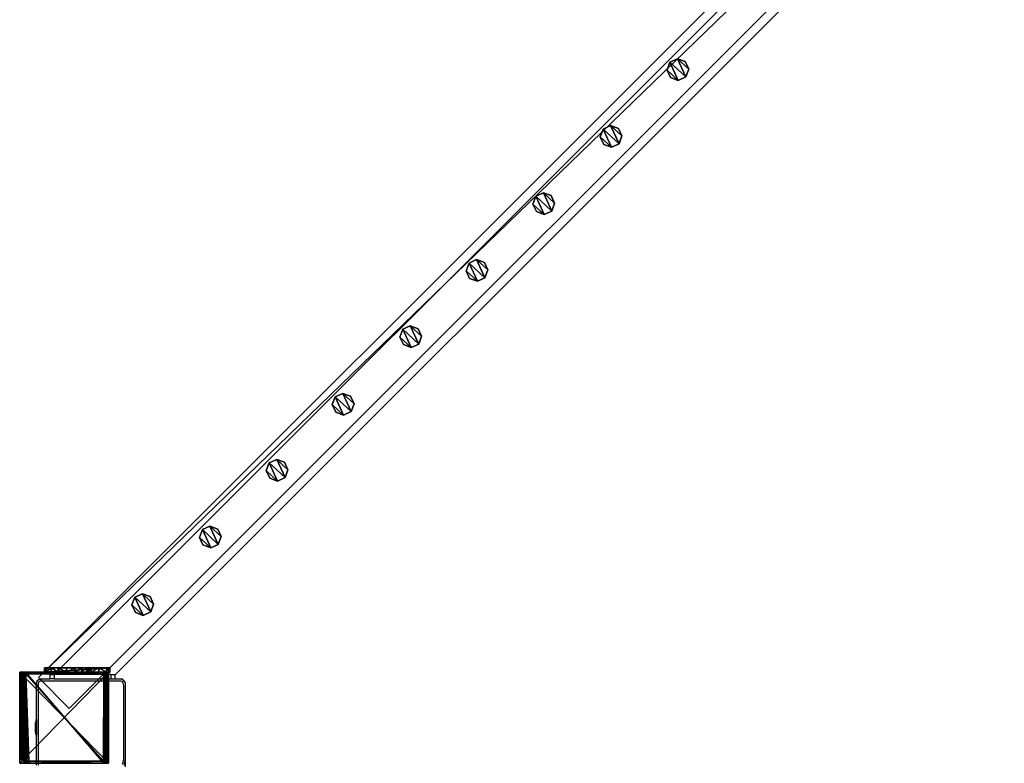
# Model space of a CAD drawing. Units: centimetres. Extents: x -307 to 310, y -334 to 334.
# Drawn here: x -307 to -216, y 120 to 189 of the extents above; entities that cross this region are included whole.
import ezdxf

# ---------------------------------------------------------------- set-up
doc = ezdxf.new("R2010")
doc.units = ezdxf.units.CM
doc.header["$LTSCALE"] = 2.54
doc.layers.get('0').update_dxf_attribs({"true_color": 0xff5454})
doc.layers.add('VP-EQ', color=7, linetype='Continuous', true_color=0x8a3492, plot=False)

# ---------------------------------------------------------------- blocks, each defined once
blk = doc.blocks.new('Grupuj_35')
at = {"color": 0}
mesh = blk.add_polyface(dxfattribs=at)
corners = [(0.266, 1.679, 0), (0.32, 0.266, 0), (0, 0.961, 0), (0.961, 1.999), (1.038, 0, 0), (1.679, 1.733, 0), (1.733, 0.32, 0), (1.999, 1.038, 0)]
mesh.append_faces([[corners[k] for k in face] for face in [(0, 1, 2), (6, 5, 7)]], dxfattribs={"vtx0": -1, "color": 0})
mesh.append_faces([[corners[k] for k in face] for face in [(1, 3, 4), (4, 5, 6)]], dxfattribs={"vtx0": -1, "vtx1": -1, "color": 0})
mesh.append_faces([[corners[k] for k in face] for face in [(1, 0, 3), (4, 3, 5)]], dxfattribs={"vtx0": -1, "vtx2": -1, "color": 0})
mesh = blk.add_polyface(dxfattribs=at)
corners = [(0.32, 0.266, 85.509), (0.266, 1.679, 85.509), (0, 0.961, 85.509), (0.961, 1.999, 85.509), (1.038, 0, 85.509), (1.679, 1.733, 85.509), (1.733, 0.32, 85.509), (1.999, 1.038, 85.509)]
mesh.append_faces([[corners[k] for k in face] for face in [(0, 1, 2), (5, 6, 7)]], dxfattribs={"vtx0": -1, "color": 0})
mesh.append_faces([[corners[k] for k in face] for face in [(1, 0, 3), (3, 4, 5)]], dxfattribs={"vtx0": -1, "vtx1": -1, "color": 0})
mesh.append_faces([[corners[k] for k in face] for face in [(3, 0, 4), (5, 4, 6)]], dxfattribs={"vtx0": -1, "vtx2": -1, "color": 0})
mesh = blk.add_polyface(dxfattribs=at)
corners = [(0.266, 1.679, 0), (0.961, 1.999, 85.509), (0.961, 1.999), (0.266, 1.679, 85.509)]
mesh.append_faces([[corners[k] for k in face] for face in [(0, 1, 2), (1, 0, 3)]], dxfattribs={"vtx0": -1, "color": 0})
mesh = blk.add_polyface(dxfattribs=at)
corners = [(0.961, 1.999, 85.509), (1.679, 1.733, 0), (0.961, 1.999), (1.679, 1.733, 85.509)]
mesh.append_faces([[corners[k] for k in face] for face in [(0, 1, 2), (1, 0, 3)]], dxfattribs={"vtx0": -1, "color": 0})
mesh = blk.add_polyface(dxfattribs=at)
corners = [(0, 0.961, 85.509), (0.266, 1.679, 0), (0, 0.961, 0), (0.266, 1.679, 85.509)]
mesh.append_faces([[corners[k] for k in face] for face in [(0, 1, 2), (1, 0, 3)]], dxfattribs={"vtx0": -1, "color": 0})
mesh = blk.add_polyface(dxfattribs=at)
corners = [(0.32, 0.266, 85.509), (0, 0.961, 0), (0.32, 0.266, 0), (0, 0.961, 85.509)]
mesh.append_faces([[corners[k] for k in face] for face in [(0, 1, 2), (1, 0, 3)]], dxfattribs={"vtx0": -1, "color": 0})
mesh = blk.add_polyface(dxfattribs=at)
corners = [(1.679, 1.733, 0), (1.999, 1.038, 85.509), (1.999, 1.038, 0), (1.679, 1.733, 85.509)]
mesh.append_faces([[corners[k] for k in face] for face in [(0, 1, 2), (1, 0, 3)]], dxfattribs={"vtx0": -1, "color": 0})
mesh = blk.add_polyface(dxfattribs=at)
corners = [(1.999, 1.038, 0), (1.733, 0.32, 85.509), (1.733, 0.32, 0), (1.999, 1.038, 85.509)]
mesh.append_faces([[corners[k] for k in face] for face in [(0, 1, 2), (1, 0, 3)]], dxfattribs={"vtx0": -1, "color": 0})
mesh = blk.add_polyface(dxfattribs=at)
corners = [(1.038, 0, 0), (0.32, 0.266, 85.509), (0.32, 0.266, 0), (1.038, 0, 85.509)]
mesh.append_faces([[corners[k] for k in face] for face in [(0, 1, 2), (1, 0, 3)]], dxfattribs={"vtx0": -1, "color": 0})
mesh = blk.add_polyface(dxfattribs=at)
corners = [(1.733, 0.32, 85.509), (1.038, 0, 0), (1.733, 0.32, 0), (1.038, 0, 85.509)]
mesh.append_faces([[corners[k] for k in face] for face in [(0, 1, 2), (1, 0, 3)]], dxfattribs={"vtx0": -1, "color": 0})
blk = doc.blocks.new('Komponent_9')
at = {"color": 9, "true_color": 0xc8c8c8}
blk.add_blockref('Grupuj_35', (0, 0), dxfattribs=at)
blk = doc.blocks.new('Grupuj_14')
at = {"color": 0}
mesh = blk.add_polyface(dxfattribs=at)
corners = [(0, 6, 10.441), (0, 0, 2), (0, 0, 10.441), (0, 0.152, 1.235), (0, 0.586, 0.586), (0, 1.235, 0.152), (0, 2), (0, 4, 5), (0, 2.765, 0.152), (0, 3.414, 0.586), (0, 3.848, 1.235), (0, 4.293, 5.707), (0, 5, 6), (0, 5.7, 6), (0, 6, 6.3), (0, 4, 2)]
mesh.append_faces([[corners[k] for k in face] for face in [(0, 1, 2), (13, 0, 14)]], dxfattribs={"vtx0": -1, "color": 0})
mesh.append_faces([[corners[k] for k in face] for face in [(1, 0, 3), (3, 0, 4), (4, 0, 5), (5, 0, 6), (6, 7, 8), (8, 7, 9), (9, 7, 10), (7, 0, 11), (11, 0, 12), (12, 0, 13)]], dxfattribs={"vtx0": -1, "vtx1": -1, "color": 0})
mesh.append_faces([[corners[k] for k in face] for face in [(6, 0, 7)]], dxfattribs={"vtx0": -1, "vtx1": -1, "vtx2": -1, "color": 0})
mesh.append_faces([[corners[k] for k in face] for face in [(15, 10, 7)]], dxfattribs={"vtx1": -1, "color": 0})
mesh = blk.add_polyface(dxfattribs=at)
corners = [(0.4, 0, 10.441), (0, 6, 10.441), (0, 0, 10.441), (0.4, 6, 10.441)]
mesh.append_faces([[corners[k] for k in face] for face in [(0, 1, 2), (1, 0, 3)]], dxfattribs={"vtx0": -1, "color": 0})
mesh = blk.add_polyface(dxfattribs=at)
corners = [(0, 6, 10.441), (0.4, 6, 6.3), (0, 6, 6.3), (0.4, 6, 10.441)]
mesh.append_faces([[corners[k] for k in face] for face in [(0, 1, 2), (1, 0, 3)]], dxfattribs={"vtx0": -1, "color": 0})
mesh = blk.add_polyface(dxfattribs=at)
corners = [(0.4, 6, 6.3), (0, 5.7, 6), (0, 6, 6.3), (0.4, 5.7, 6)]
mesh.append_faces([[corners[k] for k in face] for face in [(0, 1, 2), (1, 0, 3)]], dxfattribs={"vtx0": -1, "color": 0})
mesh = blk.add_polyface(dxfattribs=at)
corners = [(0.4, 5.7, 6), (0, 5, 6), (0, 5.7, 6), (0.4, 5, 6)]
mesh.append_faces([[corners[k] for k in face] for face in [(0, 1, 2), (1, 0, 3)]], dxfattribs={"vtx0": -1, "color": 0})
mesh = blk.add_polyface(dxfattribs=at)
corners = [(0.4, 0.152, 1.235), (0.4, 0, 10.441), (0.4, 0, 2), (0.4, 6, 10.441), (0.4, 0.586, 0.586), (0.4, 1.235, 0.152), (0.4, 2), (0.4, 4, 5), (0.4, 2.765, 0.152), (0.4, 3.414, 0.586), (0.4, 3.848, 1.235), (0.4, 4, 2), (0.4, 4.293, 5.707), (0.4, 5, 6), (0.4, 5.7, 6), (0.4, 6, 6.3)]
mesh.append_faces([[corners[k] for k in face] for face in [(0, 1, 2), (7, 10, 11), (3, 14, 15)]], dxfattribs={"vtx0": -1, "color": 0})
mesh.append_faces([[corners[k] for k in face] for face in [(1, 0, 3)]], dxfattribs={"vtx0": -1, "vtx1": -1, "color": 0})
mesh.append_faces([[corners[k] for k in face] for face in [(3, 6, 7)]], dxfattribs={"vtx0": -1, "vtx1": -1, "vtx2": -1, "color": 0})
mesh.append_faces([[corners[k] for k in face] for face in [(3, 0, 4), (3, 4, 5), (3, 5, 6), (7, 6, 8), (7, 8, 9), (7, 9, 10), (3, 7, 12), (3, 12, 13), (3, 13, 14)]], dxfattribs={"vtx0": -1, "vtx2": -1, "color": 0})
mesh = blk.add_polyface(dxfattribs=at)
corners = [(0, 5, 6), (0.4, 4.293, 5.707), (0, 4.293, 5.707), (0.4, 5, 6)]
mesh.append_faces([[corners[k] for k in face] for face in [(0, 1, 2), (1, 0, 3)]], dxfattribs={"vtx0": -1, "color": 0})
mesh = blk.add_polyface(dxfattribs=at)
corners = [(0, 4.293, 5.707), (0.4, 4, 5), (0, 4, 5), (0.4, 4.293, 5.707)]
mesh.append_faces([[corners[k] for k in face] for face in [(0, 1, 2), (1, 0, 3)]], dxfattribs={"vtx0": -1, "color": 0})
mesh = blk.add_polyface(dxfattribs=at)
corners = [(0, 4, 5), (0.4, 4, 2), (0, 4, 2), (0.4, 4, 5)]
mesh.append_faces([[corners[k] for k in face] for face in [(0, 1, 2), (1, 0, 3)]], dxfattribs={"vtx0": -1, "color": 0})
mesh = blk.add_polyface(dxfattribs=at)
corners = [(0, 4, 2), (0.4, 3.848, 1.235), (0, 3.848, 1.235), (0.4, 4, 2)]
mesh.append_faces([[corners[k] for k in face] for face in [(0, 1, 2), (1, 0, 3)]], dxfattribs={"vtx0": -1, "color": 0})
mesh = blk.add_polyface(dxfattribs=at)
corners = [(0, 3.848, 1.235), (0.4, 3.414, 0.586), (0, 3.414, 0.586), (0.4, 3.848, 1.235)]
mesh.append_faces([[corners[k] for k in face] for face in [(0, 1, 2), (1, 0, 3)]], dxfattribs={"vtx0": -1, "color": 0})
mesh = blk.add_polyface(dxfattribs=at)
corners = [(0, 3.414, 0.586), (0.4, 2.765, 0.152), (0, 2.765, 0.152), (0.4, 3.414, 0.586)]
mesh.append_faces([[corners[k] for k in face] for face in [(0, 1, 2), (1, 0, 3)]], dxfattribs={"vtx0": -1, "color": 0})
mesh = blk.add_polyface(dxfattribs=at)
corners = [(0, 2.765, 0.152), (0.4, 2), (0, 2), (0.4, 2.765, 0.152)]
mesh.append_faces([[corners[k] for k in face] for face in [(0, 1, 2), (1, 0, 3)]], dxfattribs={"vtx0": -1, "color": 0})
mesh = blk.add_polyface(dxfattribs=at)
corners = [(0.4, 2), (0, 1.235, 0.152), (0, 2), (0.4, 1.235, 0.152)]
mesh.append_faces([[corners[k] for k in face] for face in [(0, 1, 2), (1, 0, 3)]], dxfattribs={"vtx0": -1, "color": 0})
mesh = blk.add_polyface(dxfattribs=at)
corners = [(0.4, 1.235, 0.152), (0, 0.586, 0.586), (0, 1.235, 0.152), (0.4, 0.586, 0.586)]
mesh.append_faces([[corners[k] for k in face] for face in [(0, 1, 2), (1, 0, 3)]], dxfattribs={"vtx0": -1, "color": 0})
mesh = blk.add_polyface(dxfattribs=at)
corners = [(0.4, 0.152, 1.235), (0, 0.586, 0.586), (0.4, 0.586, 0.586), (0, 0.152, 1.235)]
mesh.append_faces([[corners[k] for k in face] for face in [(0, 1, 2), (1, 0, 3)]], dxfattribs={"vtx0": -1, "color": 0})
mesh = blk.add_polyface(dxfattribs=at)
corners = [(0.4, 0, 2), (0, 0.152, 1.235), (0.4, 0.152, 1.235), (0, 0, 2)]
mesh.append_faces([[corners[k] for k in face] for face in [(0, 1, 2), (1, 0, 3)]], dxfattribs={"vtx0": -1, "color": 0})
mesh = blk.add_polyface(dxfattribs=at)
corners = [(0.4, 0, 10.441), (0, 0, 2), (0.4, 0, 2), (0, 0, 10.441)]
mesh.append_faces([[corners[k] for k in face] for face in [(0, 1, 2), (1, 0, 3)]], dxfattribs={"vtx0": -1, "color": 0})
blk = doc.blocks.new('Grupuj_13')
at = {"color": 0}
mesh = blk.add_polyface(dxfattribs=at)
corners = [(-4.4, 4), (245.613, 0), (-4.4, 0), (245.613, 4)]
mesh.append_faces([[corners[k] for k in face] for face in [(0, 1, 2), (1, 0, 3)]], dxfattribs={"vtx0": -1, "color": 0})
mesh = blk.add_polyface(dxfattribs=at)
corners = [(-4.4, 4, 4), (245.613, 4), (-4.4, 4), (245.613, 4, 4)]
mesh.append_faces([[corners[k] for k in face] for face in [(0, 1, 2), (1, 0, 3)]], dxfattribs={"vtx0": -1, "color": 0})
mesh = blk.add_polyface(dxfattribs=at)
corners = [(-4.4, 0, 4), (-4.4, 4), (-4.4, 0), (-4.4, 4, 4)]
mesh.append_faces([[corners[k] for k in face] for face in [(0, 1, 2), (1, 0, 3)]], dxfattribs={"vtx0": -1, "color": 0})
mesh = blk.add_polyface(dxfattribs=at)
corners = [(245.613, 0, 4), (-4.4, 4, 4), (-4.4, 0, 4), (245.613, 4, 4)]
mesh.append_faces([[corners[k] for k in face] for face in [(0, 1, 2), (1, 0, 3)]], dxfattribs={"vtx0": -1, "color": 0})
mesh = blk.add_polyface(dxfattribs=at)
corners = [(245.613, 0, 4), (-4.4, 0), (245.613, 0), (-4.4, 0, 4)]
mesh.append_faces([[corners[k] for k in face] for face in [(0, 1, 2), (1, 0, 3)]], dxfattribs={"vtx0": -1, "color": 0})
blk = doc.blocks.new('Komponent_12')
at = {"color": 9, "true_color": 0xc8c8c8}
blk.add_blockref('Grupuj_13', (-240.8, 2, 6.441), dxfattribs=at)
at = {"color": 9, "true_color": 0xc8c8c8, "rotation": 225}
blk.add_blockref('Grupuj_14', (-244.155, 6.252, 0.044), dxfattribs=at)
at = {"color": 0}
for p in [(-234.652, 2.979, -79.068), (-225.852, 2.979, -79.068), (-217.152, 2.979, -79.068), (-208.552, 2.979, -79.068), (-199.752, 2.979, -79.068), (-191.122, 2.979, -79.068), (-182.422, 2.979, -79.068), (-173.661, 2.979, -79.068), (-164.961, 2.979, -79.068)]:
    blk.add_blockref('Komponent_9', p, dxfattribs=at)
blk = doc.blocks.new('Grupuj_48')
at = {"color": 0}
mesh = blk.add_polyface(dxfattribs=at)
corners = [(0.02, 0.99, 1.5), (0, 25.2, 1.5), (0, 1.34, 1.5), (0.02, 25.57, 1.5), (0.06, 0.67, 1.5), (0.07, 25.9, 1.5), (0.11, 0.5, 1.5), (0.15, 26.19, 1.5), (0.14, 0.39, 1.5), (0.18, 0.31, 1.5), (0.25, 26.41, 1.5), (0.24, 0.18, 1.5), (0.35, 0.05, 1.5), (0.37, 26.55, 1.5), (0.48, 0, 1.5), (0.5, 26.6, 1.5), (8.97, 0, 1.5), (8.61, 26.6, 1.5), (8.87, 26.51, 1.5), (9.1, 26.23, 1.5), (9.13, 0.06, 1.5), (9.31, 25.79, 1.5), (9.28, 0.24, 1.5), (9.41, 0.52, 1.5), (9.47, 25.21, 1.5), (9.52, 0.89, 1.5), (9.57, 24.54, 1.5), (9.58, 1.32, 1.5), (9.6, 23.82, 1.5), (9.6, 1.78, 1.5)]
mesh.append_faces([[corners[k] for k in face] for face in [(0, 1, 2), (28, 27, 29)]], dxfattribs={"vtx0": -1, "color": 0})
mesh.append_faces([[corners[k] for k in face] for face in [(1, 0, 3), (3, 4, 5), (5, 6, 7), (7, 9, 10), (10, 12, 13), (13, 14, 15), (15, 16, 17), (17, 16, 18), (18, 16, 19), (19, 20, 21), (21, 23, 24), (24, 25, 26), (26, 27, 28)]], dxfattribs={"vtx0": -1, "vtx1": -1, "color": 0})
mesh.append_faces([[corners[k] for k in face] for face in [(3, 0, 4), (5, 4, 6), (7, 6, 8), (7, 8, 9), (10, 9, 11), (10, 11, 12), (13, 12, 14), (15, 14, 16), (19, 16, 20), (21, 20, 22), (21, 22, 23), (24, 23, 25), (26, 25, 27)]], dxfattribs={"vtx0": -1, "vtx2": -1, "color": 0})
mesh = blk.add_polyface(dxfattribs=at)
corners = [(0.07, 25.9, 1.5), (0.02, 25.57, 0.2), (0.02, 25.57, 1.5), (0.07, 25.9, 0.2)]
mesh.append_faces([[corners[k] for k in face] for face in [(0, 1, 2), (1, 0, 3)]], dxfattribs={"vtx0": -1, "color": 0})
mesh = blk.add_polyface(dxfattribs=at)
corners = [(0.07, 25.9, 0.2), (0.21, 25.42), (0.02, 25.57, 0.2), (0.24, 25.62)]
mesh.append_faces([[corners[k] for k in face] for face in [(0, 1, 2), (1, 0, 3)]], dxfattribs={"vtx0": -1, "color": 0})
mesh = blk.add_polyface(dxfattribs=at)
corners = [(0.15, 26.19, 1.5), (0.07, 25.9, 0.2), (0.07, 25.9, 1.5), (0.15, 26.19, 0.2)]
mesh.append_faces([[corners[k] for k in face] for face in [(0, 1, 2), (1, 0, 3)]], dxfattribs={"vtx0": -1, "color": 0})
mesh = blk.add_polyface(dxfattribs=at)
corners = [(0.15, 26.19, 0.2), (0.24, 25.62), (0.07, 25.9, 0.2), (0.29, 25.79)]
mesh.append_faces([[corners[k] for k in face] for face in [(0, 1, 2), (1, 0, 3)]], dxfattribs={"vtx0": -1, "color": 0})
mesh = blk.add_polyface(dxfattribs=at)
corners = [(0.25, 26.41, 1.5), (0.15, 26.19, 0.2), (0.15, 26.19, 1.5), (0.25, 26.41, 0.2)]
mesh.append_faces([[corners[k] for k in face] for face in [(0, 1, 2), (1, 0, 3)]], dxfattribs={"vtx0": -1, "color": 0})
mesh = blk.add_polyface(dxfattribs=at)
corners = [(0.25, 26.41, 0.2), (0.29, 25.79), (0.15, 26.19, 0.2), (0.35, 25.92)]
mesh.append_faces([[corners[k] for k in face] for face in [(0, 1, 2), (1, 0, 3)]], dxfattribs={"vtx0": -1, "color": 0})
mesh = blk.add_polyface(dxfattribs=at)
corners = [(0.2, 25.17), (0.21, 1.14), (0.2, 1.37), (0.21, 25.42), (0.24, 0.95), (0.24, 25.62), (0.28, 0.79), (0.29, 25.79), (0.34, 0.67), (0.35, 25.92), (0.41, 0.59), (0.42, 26.01), (0.49, 0.56), (0.51, 26.04), (8.95, 0.56), (8.6, 26.04), (8.81, 25.96), (9, 25.74), (9.08, 0.61), (9.17, 25.39), (9.18, 0.73), (9.29, 24.93), (9.27, 0.92), (9.34, 1.17), (9.37, 24.39), (9.38, 1.46), (9.4, 23.78), (9.4, 1.82)]
mesh.append_faces([[corners[k] for k in face] for face in [(0, 1, 2), (25, 26, 27)]], dxfattribs={"vtx0": -1, "color": 0})
mesh.append_faces([[corners[k] for k in face] for face in [(1, 3, 4), (4, 5, 6), (6, 7, 8), (8, 9, 10), (10, 11, 12), (12, 13, 14), (14, 17, 18), (18, 19, 20), (20, 21, 22), (22, 21, 23), (23, 24, 25)]], dxfattribs={"vtx0": -1, "vtx1": -1, "color": 0})
mesh.append_faces([[corners[k] for k in face] for face in [(1, 0, 3), (4, 3, 5), (6, 5, 7), (8, 7, 9), (10, 9, 11), (12, 11, 13), (14, 13, 15), (14, 15, 16), (14, 16, 17), (18, 17, 19), (20, 19, 21), (23, 21, 24), (25, 24, 26)]], dxfattribs={"vtx0": -1, "vtx2": -1, "color": 0})
mesh = blk.add_polyface(dxfattribs=at)
corners = [(0.37, 26.55, 1.5), (0.25, 26.41, 0.2), (0.25, 26.41, 1.5), (0.37, 26.55, 0.2)]
mesh.append_faces([[corners[k] for k in face] for face in [(0, 1, 2), (1, 0, 3)]], dxfattribs={"vtx0": -1, "color": 0})
mesh = blk.add_polyface(dxfattribs=at)
corners = [(0.37, 26.55, 0.2), (0.35, 25.92), (0.25, 26.41, 0.2), (0.42, 26.01)]
mesh.append_faces([[corners[k] for k in face] for face in [(0, 1, 2), (1, 0, 3)]], dxfattribs={"vtx0": -1, "color": 0})
mesh = blk.add_polyface(dxfattribs=at)
corners = [(0.37, 26.55, 1.5), (0.5, 26.6, 0.2), (0.37, 26.55, 0.2), (0.5, 26.6, 1.5)]
mesh.append_faces([[corners[k] for k in face] for face in [(0, 1, 2), (1, 0, 3)]], dxfattribs={"vtx0": -1, "color": 0})
mesh = blk.add_polyface(dxfattribs=at)
corners = [(0.5, 26.6, 0.2), (0.42, 26.01), (0.37, 26.55, 0.2), (0.51, 26.04)]
mesh.append_faces([[corners[k] for k in face] for face in [(0, 1, 2), (1, 0, 3)]], dxfattribs={"vtx0": -1, "color": 0})
mesh = blk.add_polyface(dxfattribs=at)
corners = [(0.5, 26.6, 0.2), (8.61, 26.6, 1.5), (8.61, 26.6, 0.2), (0.5, 26.6, 1.5)]
mesh.append_faces([[corners[k] for k in face] for face in [(0, 1, 2), (1, 0, 3)]], dxfattribs={"vtx0": -1, "color": 0})
mesh = blk.add_polyface(dxfattribs=at)
corners = [(8.61, 26.6, 0.2), (0.51, 26.04), (0.5, 26.6, 0.2), (8.6, 26.04)]
mesh.append_faces([[corners[k] for k in face] for face in [(0, 1, 2), (1, 0, 3)]], dxfattribs={"vtx0": -1, "color": 0})
mesh = blk.add_polyface(dxfattribs=at)
corners = [(8.61, 26.6, 0.2), (8.81, 25.96), (8.6, 26.04), (8.87, 26.51, 0.2)]
mesh.append_faces([[corners[k] for k in face] for face in [(0, 1, 2), (1, 0, 3)]], dxfattribs={"vtx0": -1, "color": 0})
mesh = blk.add_polyface(dxfattribs=at)
corners = [(8.61, 26.6, 1.5), (8.87, 26.51, 0.2), (8.61, 26.6, 0.2), (8.87, 26.51, 1.5)]
mesh.append_faces([[corners[k] for k in face] for face in [(0, 1, 2), (1, 0, 3)]], dxfattribs={"vtx0": -1, "color": 0})
mesh = blk.add_polyface(dxfattribs=at)
corners = [(8.87, 26.51, 0.2), (9, 25.74), (8.81, 25.96), (9.1, 26.23, 0.2)]
mesh.append_faces([[corners[k] for k in face] for face in [(0, 1, 2), (1, 0, 3)]], dxfattribs={"vtx0": -1, "color": 0})
mesh = blk.add_polyface(dxfattribs=at)
corners = [(8.87, 26.51, 0.2), (9.1, 26.23, 1.5), (9.1, 26.23, 0.2), (8.87, 26.51, 1.5)]
mesh.append_faces([[corners[k] for k in face] for face in [(0, 1, 2), (1, 0, 3)]], dxfattribs={"vtx0": -1, "color": 0})
mesh = blk.add_polyface(dxfattribs=at)
corners = [(9.1, 26.23, 0.2), (9.17, 25.39), (9, 25.74), (9.31, 25.79, 0.2)]
mesh.append_faces([[corners[k] for k in face] for face in [(0, 1, 2), (1, 0, 3)]], dxfattribs={"vtx0": -1, "color": 0})
mesh = blk.add_polyface(dxfattribs=at)
corners = [(9.1, 26.23, 0.2), (9.31, 25.79, 1.5), (9.31, 25.79, 0.2), (9.1, 26.23, 1.5)]
mesh.append_faces([[corners[k] for k in face] for face in [(0, 1, 2), (1, 0, 3)]], dxfattribs={"vtx0": -1, "color": 0})
mesh = blk.add_polyface(dxfattribs=at)
corners = [(9.31, 25.79, 0.2), (9.29, 24.93), (9.17, 25.39), (9.47, 25.21, 0.2)]
mesh.append_faces([[corners[k] for k in face] for face in [(0, 1, 2), (1, 0, 3)]], dxfattribs={"vtx0": -1, "color": 0})
mesh = blk.add_polyface(dxfattribs=at)
corners = [(9.31, 25.79, 0.2), (9.47, 25.21, 1.5), (9.47, 25.21, 0.2), (9.31, 25.79, 1.5)]
mesh.append_faces([[corners[k] for k in face] for face in [(0, 1, 2), (1, 0, 3)]], dxfattribs={"vtx0": -1, "color": 0})
mesh = blk.add_polyface(dxfattribs=at)
corners = [(0.02, 25.57, 1.5), (0, 25.2, 0.2), (0, 25.2, 1.5), (0.02, 25.57, 0.2)]
mesh.append_faces([[corners[k] for k in face] for face in [(0, 1, 2), (1, 0, 3)]], dxfattribs={"vtx0": -1, "color": 0})
mesh = blk.add_polyface(dxfattribs=at)
corners = [(0.02, 25.57, 0.2), (0.2, 25.17), (0, 25.2, 0.2), (0.21, 25.42)]
mesh.append_faces([[corners[k] for k in face] for face in [(0, 1, 2), (1, 0, 3)]], dxfattribs={"vtx0": -1, "color": 0})
mesh = blk.add_polyface(dxfattribs=at)
corners = [(0, 1.34, 1.5), (0, 25.2, 0.2), (0, 1.34, 0.2), (0, 25.2, 1.5)]
mesh.append_faces([[corners[k] for k in face] for face in [(0, 1, 2), (1, 0, 3)]], dxfattribs={"vtx0": -1, "color": 0})
mesh = blk.add_polyface(dxfattribs=at)
corners = [(0, 25.2, 0.2), (0.2, 1.37), (0, 1.34, 0.2), (0.2, 25.17)]
mesh.append_faces([[corners[k] for k in face] for face in [(0, 1, 2), (1, 0, 3)]], dxfattribs={"vtx0": -1, "color": 0})
mesh = blk.add_polyface(dxfattribs=at)
corners = [(9.47, 25.21, 0.2), (9.37, 24.39), (9.29, 24.93), (9.57, 24.54, 0.2)]
mesh.append_faces([[corners[k] for k in face] for face in [(0, 1, 2), (1, 0, 3)]], dxfattribs={"vtx0": -1, "color": 0})
mesh = blk.add_polyface(dxfattribs=at)
corners = [(9.57, 24.54, 0.2), (9.4, 23.78), (9.37, 24.39), (9.6, 23.82, 0.2)]
mesh.append_faces([[corners[k] for k in face] for face in [(0, 1, 2), (1, 0, 3)]], dxfattribs={"vtx0": -1, "color": 0})
mesh = blk.add_polyface(dxfattribs=at)
corners = [(9.47, 25.21, 0.2), (9.57, 24.54, 1.5), (9.57, 24.54, 0.2), (9.47, 25.21, 1.5)]
mesh.append_faces([[corners[k] for k in face] for face in [(0, 1, 2), (1, 0, 3)]], dxfattribs={"vtx0": -1, "color": 0})
mesh = blk.add_polyface(dxfattribs=at)
corners = [(9.57, 24.54, 0.2), (9.6, 23.82, 1.5), (9.6, 23.82, 0.2), (9.57, 24.54, 1.5)]
mesh.append_faces([[corners[k] for k in face] for face in [(0, 1, 2), (1, 0, 3)]], dxfattribs={"vtx0": -1, "color": 0})
mesh = blk.add_polyface(dxfattribs=at)
corners = [(9.4, 1.82), (9.6, 23.82, 0.2), (9.6, 1.78, 0.2), (9.4, 23.78)]
mesh.append_faces([[corners[k] for k in face] for face in [(0, 1, 2), (1, 0, 3)]], dxfattribs={"vtx0": -1, "color": 0})
mesh = blk.add_polyface(dxfattribs=at)
corners = [(9.6, 1.78, 0.2), (9.6, 23.82, 1.5), (9.6, 1.78, 1.5), (9.6, 23.82, 0.2)]
mesh.append_faces([[corners[k] for k in face] for face in [(0, 1, 2), (1, 0, 3)]], dxfattribs={"vtx0": -1, "color": 0})
mesh = blk.add_polyface(dxfattribs=at)
corners = [(0.2, 1.37), (0.02, 0.99, 0.2), (0, 1.34, 0.2), (0.21, 1.14)]
mesh.append_faces([[corners[k] for k in face] for face in [(0, 1, 2), (1, 0, 3)]], dxfattribs={"vtx0": -1, "color": 0})
mesh = blk.add_polyface(dxfattribs=at)
corners = [(0, 1.34, 1.5), (0.02, 0.99, 0.2), (0.02, 0.99, 1.5), (0, 1.34, 0.2)]
mesh.append_faces([[corners[k] for k in face] for face in [(0, 1, 2), (1, 0, 3)]], dxfattribs={"vtx0": -1, "color": 0})
mesh = blk.add_polyface(dxfattribs=at)
corners = [(0.21, 1.14), (0.06, 0.67, 0.2), (0.02, 0.99, 0.2), (0.24, 0.95)]
mesh.append_faces([[corners[k] for k in face] for face in [(0, 1, 2), (1, 0, 3)]], dxfattribs={"vtx0": -1, "color": 0})
mesh = blk.add_polyface(dxfattribs=at)
corners = [(9.34, 1.17), (9.41, 0.52, 0.2), (9.27, 0.92), (9.52, 0.89, 0.2)]
mesh.append_faces([[corners[k] for k in face] for face in [(0, 1, 2), (1, 0, 3)]], dxfattribs={"vtx0": -1, "color": 0})
mesh = blk.add_polyface(dxfattribs=at)
corners = [(9.38, 1.46), (9.52, 0.89, 0.2), (9.34, 1.17), (9.58, 1.32, 0.2)]
mesh.append_faces([[corners[k] for k in face] for face in [(0, 1, 2), (1, 0, 3)]], dxfattribs={"vtx0": -1, "color": 0})
mesh = blk.add_polyface(dxfattribs=at)
corners = [(9.4, 1.82), (9.58, 1.32, 0.2), (9.38, 1.46), (9.6, 1.78, 0.2)]
mesh.append_faces([[corners[k] for k in face] for face in [(0, 1, 2), (1, 0, 3)]], dxfattribs={"vtx0": -1, "color": 0})
mesh = blk.add_polyface(dxfattribs=at)
corners = [(9.58, 1.32, 0.2), (9.52, 0.89, 1.5), (9.52, 0.89, 0.2), (9.58, 1.32, 1.5)]
mesh.append_faces([[corners[k] for k in face] for face in [(0, 1, 2), (1, 0, 3)]], dxfattribs={"vtx0": -1, "color": 0})
mesh = blk.add_polyface(dxfattribs=at)
corners = [(9.6, 1.78, 0.2), (9.58, 1.32, 1.5), (9.58, 1.32, 0.2), (9.6, 1.78, 1.5)]
mesh.append_faces([[corners[k] for k in face] for face in [(0, 1, 2), (1, 0, 3)]], dxfattribs={"vtx0": -1, "color": 0})
mesh = blk.add_polyface(dxfattribs=at)
corners = [(0.02, 0.99, 1.5), (0.06, 0.67, 0.2), (0.06, 0.67, 1.5), (0.02, 0.99, 0.2)]
mesh.append_faces([[corners[k] for k in face] for face in [(0, 1, 2), (1, 0, 3)]], dxfattribs={"vtx0": -1, "color": 0})
mesh = blk.add_polyface(dxfattribs=at)
corners = [(0.24, 0.95), (0.14, 0.39, 0.2), (0.06, 0.67, 0.2), (0.28, 0.79)]
mesh.append_faces([[corners[k] for k in face] for face in [(0, 1, 2), (1, 0, 3)]], dxfattribs={"vtx0": -1, "color": 0})
mesh = blk.add_polyface(dxfattribs=at)
corners = [(0.11, 0.5, 1.5), (0.14, 0.39, 0.2), (0.14, 0.39, 1.5), (0.06, 0.67, 0.2), (0.06, 0.67, 1.5)]
mesh.append_faces([[corners[k] for k in face] for face in [(0, 1, 2), (3, 0, 4)]], dxfattribs={"vtx0": -1, "color": 0})
mesh.append_faces([[corners[k] for k in face] for face in [(1, 0, 3)]], dxfattribs={"vtx0": -1, "vtx1": -1, "color": 0})
mesh = blk.add_polyface(dxfattribs=at)
corners = [(0.28, 0.79), (0.24, 0.18, 0.2), (0.14, 0.39, 0.2), (0.34, 0.67)]
mesh.append_faces([[corners[k] for k in face] for face in [(0, 1, 2), (1, 0, 3)]], dxfattribs={"vtx0": -1, "color": 0})
mesh = blk.add_polyface(dxfattribs=at)
corners = [(0.18, 0.31, 1.5), (0.24, 0.18, 0.2), (0.24, 0.18, 1.5), (0.14, 0.39, 0.2), (0.14, 0.39, 1.5)]
mesh.append_faces([[corners[k] for k in face] for face in [(0, 1, 2), (3, 0, 4)]], dxfattribs={"vtx0": -1, "color": 0})
mesh.append_faces([[corners[k] for k in face] for face in [(1, 0, 3)]], dxfattribs={"vtx0": -1, "vtx1": -1, "color": 0})
mesh = blk.add_polyface(dxfattribs=at)
corners = [(0.34, 0.67), (0.35, 0.05, 0.2), (0.24, 0.18, 0.2), (0.41, 0.59)]
mesh.append_faces([[corners[k] for k in face] for face in [(0, 1, 2), (1, 0, 3)]], dxfattribs={"vtx0": -1, "color": 0})
mesh = blk.add_polyface(dxfattribs=at)
corners = [(0.24, 0.18, 1.5), (0.35, 0.05, 0.2), (0.35, 0.05, 1.5), (0.24, 0.18, 0.2)]
mesh.append_faces([[corners[k] for k in face] for face in [(0, 1, 2), (1, 0, 3)]], dxfattribs={"vtx0": -1, "color": 0})
mesh = blk.add_polyface(dxfattribs=at)
corners = [(0.41, 0.59), (0.48, 0, 0.2), (0.35, 0.05, 0.2), (0.49, 0.56)]
mesh.append_faces([[corners[k] for k in face] for face in [(0, 1, 2), (1, 0, 3)]], dxfattribs={"vtx0": -1, "color": 0})
mesh = blk.add_polyface(dxfattribs=at)
corners = [(0.48, 0, 1.5), (0.35, 0.05, 0.2), (0.48, 0, 0.2), (0.35, 0.05, 1.5)]
mesh.append_faces([[corners[k] for k in face] for face in [(0, 1, 2), (1, 0, 3)]], dxfattribs={"vtx0": -1, "color": 0})
mesh = blk.add_polyface(dxfattribs=at)
corners = [(0.49, 0.56), (8.97, 0, 0.2), (0.48, 0, 0.2), (8.95, 0.56)]
mesh.append_faces([[corners[k] for k in face] for face in [(0, 1, 2), (1, 0, 3)]], dxfattribs={"vtx0": -1, "color": 0})
mesh = blk.add_polyface(dxfattribs=at)
corners = [(8.97, 0, 1.5), (0.48, 0, 0.2), (8.97, 0, 0.2), (0.48, 0, 1.5)]
mesh.append_faces([[corners[k] for k in face] for face in [(0, 1, 2), (1, 0, 3)]], dxfattribs={"vtx0": -1, "color": 0})
mesh = blk.add_polyface(dxfattribs=at)
corners = [(9.08, 0.61), (8.97, 0, 0.2), (8.95, 0.56), (9.13, 0.06, 0.2)]
mesh.append_faces([[corners[k] for k in face] for face in [(0, 1, 2), (1, 0, 3)]], dxfattribs={"vtx0": -1, "color": 0})
mesh = blk.add_polyface(dxfattribs=at)
corners = [(9.13, 0.06, 1.5), (8.97, 0, 0.2), (9.13, 0.06, 0.2), (8.97, 0, 1.5)]
mesh.append_faces([[corners[k] for k in face] for face in [(0, 1, 2), (1, 0, 3)]], dxfattribs={"vtx0": -1, "color": 0})
mesh = blk.add_polyface(dxfattribs=at)
corners = [(9.18, 0.73), (9.13, 0.06, 0.2), (9.08, 0.61), (9.28, 0.24, 0.2)]
mesh.append_faces([[corners[k] for k in face] for face in [(0, 1, 2), (1, 0, 3)]], dxfattribs={"vtx0": -1, "color": 0})
mesh = blk.add_polyface(dxfattribs=at)
corners = [(9.28, 0.24, 0.2), (9.13, 0.06, 1.5), (9.13, 0.06, 0.2), (9.28, 0.24, 1.5)]
mesh.append_faces([[corners[k] for k in face] for face in [(0, 1, 2), (1, 0, 3)]], dxfattribs={"vtx0": -1, "color": 0})
mesh = blk.add_polyface(dxfattribs=at)
corners = [(9.27, 0.92), (9.28, 0.24, 0.2), (9.18, 0.73), (9.41, 0.52, 0.2)]
mesh.append_faces([[corners[k] for k in face] for face in [(0, 1, 2), (1, 0, 3)]], dxfattribs={"vtx0": -1, "color": 0})
mesh = blk.add_polyface(dxfattribs=at)
corners = [(9.41, 0.52, 0.2), (9.28, 0.24, 1.5), (9.28, 0.24, 0.2), (9.41, 0.52, 1.5)]
mesh.append_faces([[corners[k] for k in face] for face in [(0, 1, 2), (1, 0, 3)]], dxfattribs={"vtx0": -1, "color": 0})
mesh = blk.add_polyface(dxfattribs=at)
corners = [(9.52, 0.89, 0.2), (9.41, 0.52, 1.5), (9.41, 0.52, 0.2), (9.52, 0.89, 1.5)]
mesh.append_faces([[corners[k] for k in face] for face in [(0, 1, 2), (1, 0, 3)]], dxfattribs={"vtx0": -1, "color": 0})
blk = doc.blocks.new('Grupuj_44')
at = {"color": 0}
mesh = blk.add_polyface(dxfattribs=at)
corners = [(0, 0, 100), (0, 8.167), (0, 0), (0, 8.167, 100)]
mesh.append_faces([[corners[k] for k in face] for face in [(0, 1, 2), (1, 0, 3)]], dxfattribs={"vtx0": -1, "color": 0})
mesh = blk.add_polyface(dxfattribs=at)
corners = [(0, 8.167, 100), (8.4, 8.167), (0, 8.167), (8.4, 8.167, 100)]
mesh.append_faces([[corners[k] for k in face] for face in [(0, 1, 2), (1, 0, 3)]], dxfattribs={"vtx0": -1, "color": 0})
mesh = blk.add_polyface(dxfattribs=at)
corners = [(8.4, 0, 100), (0, 8.167, 100), (0, 0, 100), (8.4, 8.167, 100)]
mesh.append_faces([[corners[k] for k in face] for face in [(0, 1, 2), (1, 0, 3)]], dxfattribs={"vtx0": -1, "color": 0})
mesh = blk.add_polyface(dxfattribs=at)
corners = [(8.4, 8.167), (0, 0), (0, 8.167), (8.4, 0)]
mesh.append_faces([[corners[k] for k in face] for face in [(0, 1, 2), (1, 0, 3)]], dxfattribs={"vtx0": -1, "color": 0})
mesh = blk.add_polyface(dxfattribs=at)
corners = [(8.4, 8.167), (8.4, 0, 100), (8.4, 0), (8.4, 8.167, 100)]
mesh.append_faces([[corners[k] for k in face] for face in [(0, 1, 2), (1, 0, 3)]], dxfattribs={"vtx0": -1, "color": 0})
mesh = blk.add_polyface(dxfattribs=at)
corners = [(8.4, 0, 100), (0, 0), (8.4, 0), (0, 0, 100)]
mesh.append_faces([[corners[k] for k in face] for face in [(0, 1, 2), (1, 0, 3)]], dxfattribs={"vtx0": -1, "color": 0})
blk = doc.blocks.new('Grupuj_2')
at = {"color": 9, "true_color": 0xc2c6c8, "xscale": 0.8506944278874292, "yscale": 0.3157870070363644, "zscale": -0.3999948501587311, "rotation": 90.00000000000006}
blk.add_blockref('Grupuj_48', (2.144, 178.78, 100.6), dxfattribs=at)
at = {"color": 9, "true_color": 0xc8c8c8}
blk.add_blockref('Grupuj_44', (-6.256, 178.78), dxfattribs=at)
at = {"color": 0, "zscale": -1, "rotation": 314.9999999999999}
blk.add_blockref('Komponent_12', (170.767, 7.583, 16.41), dxfattribs=at)
at = {"color": 9, "true_color": 0xc8c8c8}
for name, p, rotation in [('Grupuj_13', (1.91, 179.269, 94.995), 314.9999999999999), ('Grupuj_14', (2.544, 184.647, 88.599), 179.9999999999999)]:
    blk.add_blockref(name, p, dxfattribs=dict(at, rotation=rotation))
blk = doc.blocks.new('Grupuj_6')
at = {"color": 0, "rotation": 90.00000000000001}
blk.add_blockref('Grupuj_2', (186.947, 461.16, 0.279), dxfattribs=at)
blk = doc.blocks.new('2401B')
at = {"layer": 'VP-EQ', "color": 0}
for p, q in [((12407.411, 307.81), (12231.963, 132.363)), ((12407.411, 302.157), (12237.617, 132.363)), ((12230.341, 128.231), (12230.342, 131.541)), ((12230.348, 131.589), (12230.342, 131.581)), ((12230.342, 131.541), (12230.348, 131.589)), ((12230.342, 131.541), (12230.342, 131.581)), ((12230.348, 131.589), (12230.356, 131.65)), ((12230.356, 131.65), (12230.396, 131.752)), ((12230.396, 131.752), (12230.461, 131.84)), ((12230.461, 131.84), (12230.545, 131.907)), ((12230.512, 131.529), (12230.521, 131.604)), ((12230.512, 124.016), (12230.512, 131.529)), ((12230.521, 131.604), (12230.545, 131.663)), ((12230.545, 131.907), (12230.643, 131.949)), ((12230.545, 131.663), (12230.582, 131.713)), ((12230.582, 131.713), (12230.63, 131.752)), ((12230.63, 131.752), (12230.687, 131.776)), ((12230.655, 131.963), (12230.643, 131.949)), ((12230.643, 131.949), (12230.747, 131.963)), ((12230.655, 131.963), (12230.747, 131.963)), ((12230.687, 131.776), (12230.758, 131.786)), ((12230.747, 131.963), (12231.563, 131.963)), ((12230.758, 131.786), (12237.958, 131.786)), ((12231.563, 132.363), (12231.563, 131.963)), ((12231.563, 132.363), (12231.963, 132.363)), ((12231.963, 131.963), (12231.563, 131.963)), ((12231.963, 132.363), (12231.963, 131.963)), ((12237.163, 132.363), (12231.963, 132.363)), ((12231.963, 131.963), (12237.163, 131.963)), ((12237.163, 132.363), (12237.163, 131.963)), ((12237.163, 132.363), (12237.564, 132.363)), ((12237.163, 131.963), (12237.564, 131.963)), ((12237.564, 131.963), (12237.564, 132.363)), ((12237.564, 132.363), (12237.617, 132.363)), ((12237.564, 131.963), (12237.969, 131.963)), ((12237.958, 131.786), (12238.064, 131.772)), ((12237.969, 131.963), (12238.214, 131.963)), ((12237.969, 131.963), (12238.109, 131.944)), ((12238.064, 131.772), (12238.153, 131.733)), ((12238.109, 131.944), (12238.239, 131.888)), ((12238.153, 131.733), (12238.229, 131.672)), ((12238.214, 131.963), (12238.325, 131.819)), ((12238.229, 131.672), (12238.288, 131.593)), ((12238.239, 131.888), (12238.325, 131.819)), ((12238.288, 131.593), (12238.324, 131.501)), ((12238.324, 131.501), (12238.338, 131.39)), ((12238.325, 131.819), (12238.35, 131.799)), ((12238.35, 131.799), (12238.436, 131.683)), ((12238.436, 131.683), (12238.442, 131.667)), ((12238.442, 131.667), (12238.508, 131.581)), ((12238.442, 131.667), (12238.49, 131.547)), ((12238.49, 131.547), (12238.508, 131.402)), ((12238.508, 131.581), (12238.508, 131.402)), ((12238.338, 131.39), (12238.338, 124.453)), ((12238.508, 131.402), (12238.508, 130.655)), ((12238.508, 130.655), (12238.508, 124.442)), ((12230.291, 128.224), (12230.241, 127.931)), ((12230.242, 127.066), (12230.241, 127.931)), ((12230.291, 128.231), (12230.341, 128.231)), ((12230.291, 128.231), (12230.291, 128.224)), ((12230.292, 126.773), (12230.291, 128.224)), ((12230.341, 128.231), (12230.342, 126.766)), ((12230.292, 126.773), (12230.242, 127.066)), ((12230.292, 126.766), (12230.292, 126.773)), ((12230.292, 126.766), (12230.342, 126.766)), ((12230.342, 124.004), (12230.342, 126.766)), ((12238.247, 124.092), (12238.314, 124.261)), ((12238.314, 124.261), (12238.338, 124.453)), ((12238.48, 124.214), (12238.508, 124.442)), ((12238.508, 124.442), (12238.508, 123.866)), ((12238.395, 124.003), (12238.48, 124.214))]:
    blk.add_line(p, q, dxfattribs=at)

msp = doc.modelspace()

# ---------------------------------------------------------------- block references
at = {"color": 0}
msp.add_blockref('Grupuj_6', (-306.685, -334.408), dxfattribs=at)
at = {"layer": 'VP-EQ', "color": 0}
msp.add_blockref('2401B', (-12535.469, -3.688), dxfattribs=at)

doc.saveas('drawing.dxf')
